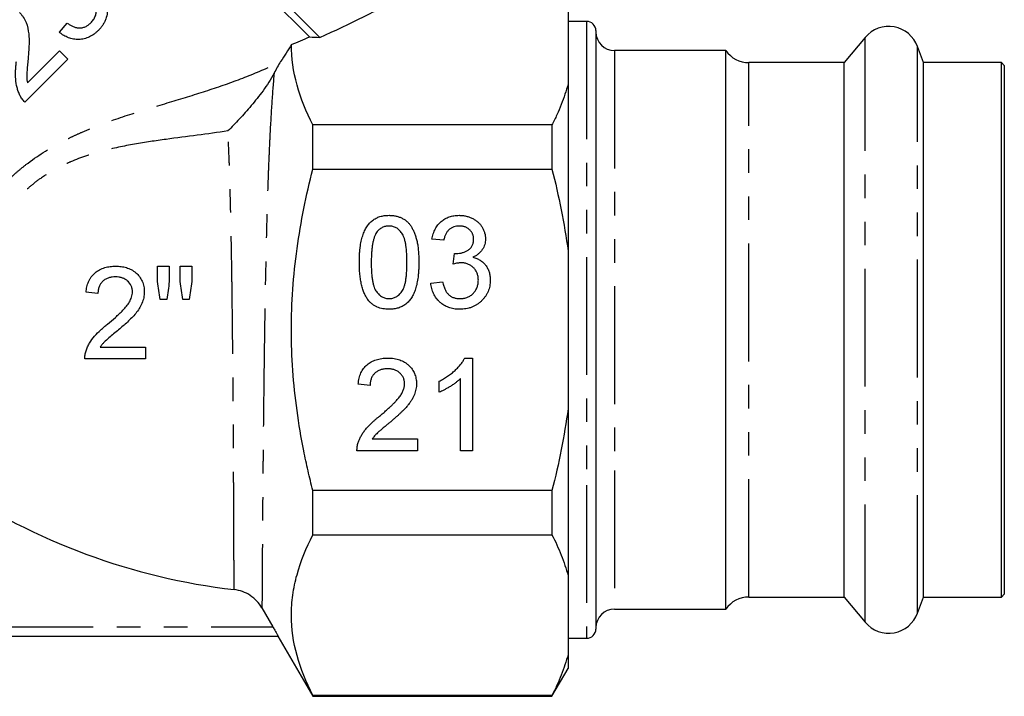
# Model space of a CAD drawing. Extents: x 1 to 405, y 24 to 290.
# Drawn here: x 331 to 384, y 175 to 212 of the extents above; entities that cross this region are included whole.
import ezdxf

# ---------------------------------------------------------------- set-up
doc = ezdxf.new("R2010")
doc.units = 0
doc.linetypes.add('PHANTOM', pattern=[12.7, 6.35, -1.27, 1.27, -1.27, 1.27, -1.27])
doc.layers.get('0').update_dxf_attribs({"linetype": 'CONTINUOUS'})

msp = doc.modelspace()

# ---------------------------------------------------------------- linework, layer by layer
at = {"color": 7, "linetype": 'CONTINUOUS'}
for p, q in [((324.058, 233.868), (347.364, 210.562)), ((346.812, 210.584), (324.058, 233.338)), ((360.739, 212.294), (360.739, 208.051)), ((333.34, 210.837), (333.748, 211.335)), ((361.739, 211.426), (360.739, 211.426)), ((362.239, 210.926), (362.239, 186.688)), ((376.75, 210.561), (375.609, 209.201)), ((379.879, 209.201), (379.565, 210.065)), ((331.611, 208.11), (333.34, 209.839)), ((333.34, 209.839), (333.793, 209.386)), ((369.239, 209.851), (363.239, 209.851)), ((369.239, 179.751), (369.239, 209.851)), ((333.793, 209.386), (331.482, 207.074)), ((375.609, 209.201), (370.475, 209.201)), ((375.609, 180.401), (375.609, 209.201)), ((384.089, 209.201), (379.879, 209.201)), ((379.879, 180.401), (379.879, 209.201)), ((384.239, 209.051), (384.089, 209.201)), ((384.089, 187.556), (384.089, 209.201)), ((384.239, 209.051), (384.239, 180.551)), ((360.739, 208.051), (360.739, 199.043)), ((346.989, 203.461), (346.989, 205.842)), ((359.873, 205.842), (346.989, 205.842)), ((359.873, 205.842), (359.873, 203.461)), ((346.989, 203.461), (359.873, 203.461)), ((354.047, 199.627), (353.406, 199.691)), ((354.554, 198.345), (354.62, 198.922)), ((360.739, 199.043), (360.739, 190.558)), ((353.342, 197.319), (353.983, 197.383)), ((355.173, 193.28), (355.586, 193.28)), ((355.586, 193.28), (355.586, 188.28)), ((353.791, 191.44), (353.791, 192.03)), ((354.945, 188.28), (354.945, 192.177)), ((350.073, 191.806), (349.432, 191.87)), ((360.739, 190.558), (360.739, 181.55)), ((350.191, 188.922), (352.637, 188.922)), ((352.637, 188.922), (352.637, 188.28)), ((352.637, 188.28), (349.368, 188.28)), ((355.586, 188.28), (354.945, 188.28)), ((384.089, 180.401), (384.089, 187.556)), ((362.239, 186.688), (362.239, 178.676)), ((359.873, 186.14), (346.989, 186.14)), ((346.989, 183.759), (346.989, 186.14)), ((359.873, 186.14), (359.873, 183.759)), ((346.989, 183.759), (359.873, 183.759)), ((360.739, 181.55), (360.739, 177.307)), ((370.475, 180.401), (375.609, 180.401)), ((375.609, 180.401), (376.75, 179.04)), ((379.565, 179.536), (379.879, 180.401)), ((379.879, 180.401), (384.089, 180.401)), ((384.089, 180.401), (384.239, 180.551)), ((344.25, 179.814), (344.834, 178.801)), ((363.239, 179.751), (369.239, 179.751)), ((303.133, 178.301), (345.114, 178.301)), ((345.113, 178.301), (346.989, 175.051)), ((360.739, 178.176), (361.739, 178.176)), ((360.739, 177.307), (360.739, 176.551)), ((359.873, 175.051), (360.739, 176.551)), ((346.989, 175.051), (346.989, 175.098)), ((359.873, 175.098), (346.989, 175.098)), ((346.989, 175.051), (359.873, 175.051)), ((359.873, 175.098), (359.873, 175.051))]:
    msp.add_line(p, q, dxfattribs=at)
at = {"color": 8, "linetype": 'PHANTOM'}
for p, q in [((361.739, 211.426), (361.739, 186.436)), ((376.75, 179.04), (376.75, 210.561)), ((379.565, 179.536), (379.565, 210.065)), ((363.239, 209.851), (363.239, 187.229)), ((370.475, 180.401), (370.475, 209.201)), ((363.239, 187.229), (363.239, 179.751)), ((361.739, 186.436), (361.739, 178.176)), ((303.412, 178.801), (344.834, 178.801))]:
    msp.add_line(p, q, dxfattribs=at)
at = {"color": 7, "linetype": 'CONTINUOUS'}
for centre, radius, start, end in [((361.739, 210.926), 0.5, 0, 90), ((378.014, 209.501), 1.65, 20, 140), ((363.239, 210.851), 1, 180, 270), ((370.475, 210.701), 1.5, 214.5181, 270), ((346.739, 215.051), 34.48, 235.9869, 263.3544), ((370.475, 178.901), 1.5, 90, 145.4819), ((363.239, 178.751), 1, 90, 180), ((378.014, 180.101), 1.65, 220, 340), ((361.739, 178.676), 0.5, 270, 360)]:
    msp.add_arc(centre, radius, start, end, dxfattribs=at)
for major_axis, start_param, end_param in [((26.691, 4.331), 5.352459, 5.5953), ((26.119, 4.238), 5.295871, 5.34329)]:
    msp.add_ellipse((330.235, 215.297), major_axis=major_axis, ratio=0.341999, start_param=start_param, end_param=end_param, dxfattribs=at)
for points, knots in [([(335.031, 211.349), (335.056, 211.376), (335.082, 211.403), (335.13, 211.46), (335.153, 211.489), (335.215, 211.581), (335.25, 211.647), (335.303, 211.786), (335.318, 211.857), (335.334, 212.003), (335.331, 212.076), (335.312, 212.218), (335.294, 212.288), (335.247, 212.421), (335.218, 212.486), (335.146, 212.609), (335.106, 212.668), (335.018, 212.78), (334.969, 212.832), (334.919, 212.883)], [0, 0, 0, 0, 0.0625, 0.0625, 0.125, 0.125, 0.25, 0.25, 0.375, 0.375, 0.5, 0.5, 0.625, 0.625, 0.75, 0.75, 0.875, 0.875, 1, 1, 1, 1]), ([(335.904, 212.264), (335.91, 212.205), (335.916, 212.146), (335.921, 212.027), (335.919, 211.968), (335.903, 211.789), (335.876, 211.668), (335.816, 211.496), (335.793, 211.44), (335.739, 211.331), (335.707, 211.278), (335.639, 211.174), (335.602, 211.124), (335.522, 211.028), (335.479, 210.983), (335.436, 210.938)], [0, 0, 0, 0, 0.125, 0.125, 0.25, 0.25, 0.5, 0.5, 0.625, 0.625, 0.75, 0.75, 0.875, 0.875, 1, 1, 1, 1]), ([(331.188, 211.9), (331.226, 211.861), (331.263, 211.822), (331.331, 211.739), (331.362, 211.696), (331.448, 211.562), (331.499, 211.467), (331.62, 211.169), (331.661, 210.96), (331.696, 210.641), (331.701, 210.534), (331.703, 210.321), (331.702, 210.214), (331.694, 210.001), (331.689, 209.894), (331.675, 209.682), (331.666, 209.575), (331.658, 209.469)], [0, 0, 0, 0, 0.0625, 0.0625, 0.125, 0.125, 0.25, 0.25, 0.5, 0.5, 0.625, 0.625, 0.75, 0.75, 0.875, 0.875, 1, 1, 1, 1]), ([(333.748, 211.335), (333.796, 211.302), (333.843, 211.269), (333.942, 211.209), (333.993, 211.182), (334.099, 211.135), (334.154, 211.116), (334.268, 211.085), (334.326, 211.077), (334.444, 211.071), (334.504, 211.074), (334.62, 211.096), (334.678, 211.113), (334.789, 211.163), (334.841, 211.194), (334.941, 211.265), (334.986, 211.307), (335.031, 211.349)], [0, 0, 0, 0, 0.125, 0.125, 0.25, 0.25, 0.375, 0.375, 0.5, 0.5, 0.625, 0.625, 0.75, 0.75, 0.875, 0.875, 1, 1, 1, 1]), ([(335.436, 210.938), (335.4, 210.903), (335.363, 210.868), (335.288, 210.803), (335.249, 210.772), (335.13, 210.683), (335.044, 210.631), (334.865, 210.544), (334.772, 210.511), (334.582, 210.465), (334.485, 210.451), (334.292, 210.445), (334.197, 210.452), (334.007, 210.484), (333.916, 210.51), (333.739, 210.578), (333.654, 210.621), (333.531, 210.695), (333.492, 210.721), (333.415, 210.777), (333.377, 210.807), (333.34, 210.837)], [0, 0, 0, 0, 0.0625, 0.0625, 0.125, 0.125, 0.25, 0.25, 0.375, 0.375, 0.5, 0.5, 0.625, 0.625, 0.75, 0.75, 0.875, 0.875, 0.9375, 0.9375, 1, 1, 1, 1]), ([(346.989, 205.842), (346.628, 206.556), (346.337, 207.274), (345.94, 208.718), (345.834, 209.445), (345.835, 210.177)], [0, 0, 0, 0, 0.5, 0.5, 1, 1, 1, 1]), ([(331.215, 207.436), (331.183, 207.505), (331.151, 207.574), (331.099, 207.715), (331.077, 207.788), (331.02, 208.008), (330.996, 208.161), (330.973, 208.472), (330.975, 208.629), (330.985, 208.866), (330.99, 208.944), (331.004, 209.102), (331.013, 209.181), (331.022, 209.259)], [0, 0, 0, 0, 0.125, 0.125, 0.25, 0.25, 0.5, 0.5, 0.75, 0.75, 0.875, 0.875, 1, 1, 1, 1]), ([(331.658, 209.469), (331.646, 209.355), (331.635, 209.241), (331.615, 209.013), (331.605, 208.899), (331.587, 208.672), (331.579, 208.558), (331.58, 208.388), (331.583, 208.332), (331.594, 208.221), (331.602, 208.165), (331.611, 208.11)], [0, 0, 0, 0, 0.25, 0.25, 0.5, 0.5, 0.75, 0.75, 0.875, 0.875, 1, 1, 1, 1]), ([(344.904, 208.638), (344.815, 208.465), (344.718, 208.302), (344.517, 207.987), (344.412, 207.835), (344.097, 207.401), (343.884, 207.136), (343.459, 206.632), (343.245, 206.393), (342.931, 206.054), (342.827, 205.944), (342.622, 205.729), (342.519, 205.624), (342.419, 205.522)], [0, 0, 0, 0, 0.125, 0.125, 0.25, 0.25, 0.5, 0.5, 0.75, 0.75, 0.875, 0.875, 1, 1, 1, 1]), ([(360.739, 208.051), (360.64, 207.682), (360.516, 207.312), (360.298, 206.759), (360.219, 206.574), (360.053, 206.207), (359.965, 206.024), (359.873, 205.842)], [0, 0, 0, 0, 0.5, 0.5, 0.75, 0.75, 1, 1, 1, 1]), ([(331.482, 207.074), (331.455, 207.101), (331.429, 207.127), (331.379, 207.183), (331.355, 207.212), (331.31, 207.273), (331.289, 207.304), (331.249, 207.369), (331.232, 207.403), (331.215, 207.436)], [0, 0, 0, 0, 0.25, 0.25, 0.5, 0.5, 0.75, 0.75, 1, 1, 1, 1]), ([(346.989, 186.14), (346.9, 186.495), (346.814, 186.851), (346.651, 187.566), (346.575, 187.926), (346.36, 189.005), (346.237, 189.726), (345.94, 191.892), (345.835, 193.342), (345.835, 195.525), (345.86, 196.255), (345.964, 197.716), (346.041, 198.451), (346.342, 200.628), (346.633, 202.054), (346.989, 203.461)], [0, 0, 0, 0, 0.0625, 0.0625, 0.125, 0.125, 0.25, 0.25, 0.5, 0.5, 0.625, 0.625, 0.75, 0.75, 1, 1, 1, 1]), ([(349.496, 198.439), (349.497, 198.51), (349.498, 198.65), (349.506, 198.855), (349.519, 199.049), (349.54, 199.233), (349.564, 199.407), (349.596, 199.571), (349.631, 199.725), (349.673, 199.868), (349.72, 200.003), (349.773, 200.128), (349.833, 200.245), (349.896, 200.353), (349.966, 200.452), (350.039, 200.544), (350.121, 200.625), (350.207, 200.698), (350.299, 200.763), (350.396, 200.819), (350.499, 200.868), (350.608, 200.905), (350.723, 200.935), (350.843, 200.958), (350.969, 200.971), (351.055, 200.972), (351.099, 200.973)], [0, 0, 0, 0, 0.063114, 0.123615, 0.180974, 0.235261, 0.287101, 0.336031, 0.382382, 0.426334, 0.468211, 0.50825, 0.546628, 0.58365, 0.618994, 0.653583, 0.687156, 0.720422, 0.75323, 0.78626, 0.819504, 0.853545, 0.888308, 0.923996, 0.96135, 1, 1, 1, 1]), ([(351.099, 200.973), (351.163, 200.971), (351.289, 200.967), (351.473, 200.937), (351.647, 200.885), (351.81, 200.815), (351.959, 200.727), (352.092, 200.619), (352.208, 200.493), (352.306, 200.348), (352.391, 200.187), (352.466, 200.01), (352.534, 199.817), (352.583, 199.645), (352.617, 199.496), (352.64, 199.373), (352.659, 199.24), (352.674, 199.098), (352.686, 198.947), (352.695, 198.786), (352.7, 198.616), (352.701, 198.499), (352.701, 198.439)], [0, 0, 0, 0, 0.056724, 0.111437, 0.164368, 0.216435, 0.267641, 0.31736, 0.367473, 0.41821, 0.471404, 0.527966, 0.588061, 0.652134, 0.686345, 0.723264, 0.76261, 0.804739, 0.84943, 0.896711, 0.94689, 1, 1, 1, 1]), ([(353.406, 199.691), (353.416, 199.74), (353.436, 199.838), (353.476, 199.978), (353.525, 200.11), (353.584, 200.232), (353.649, 200.347), (353.725, 200.453), (353.809, 200.55), (353.902, 200.639), (354.002, 200.718), (354.108, 200.786), (354.22, 200.844), (354.339, 200.89), (354.463, 200.928), (354.593, 200.953), (354.729, 200.97), (354.821, 200.972), (354.869, 200.973)], [0, 0, 0, 0, 0.071036, 0.139343, 0.204958, 0.268332, 0.330129, 0.390664, 0.450861, 0.510587, 0.570374, 0.629455, 0.687994, 0.747581, 0.807839, 0.870034, 0.93381, 1, 1, 1, 1]), ([(354.869, 200.973), (354.934, 200.971), (355.062, 200.967), (355.25, 200.933), (355.431, 200.879), (355.601, 200.804), (355.759, 200.712), (355.899, 200.602), (356.019, 200.476), (356.116, 200.335), (356.193, 200.184), (356.25, 200.028), (356.284, 199.866), (356.289, 199.757), (356.291, 199.702)], [0, 0, 0, 0, 0.092054, 0.181008, 0.26913, 0.357137, 0.443549, 0.526433, 0.607453, 0.688385, 0.767854, 0.845531, 0.922529, 1, 1, 1, 1]), ([(350.426, 200.053), (350.403, 200.013), (350.352, 199.929), (350.296, 199.783), (350.246, 199.616), (350.205, 199.426), (350.176, 199.212), (350.152, 198.975), (350.14, 198.716), (350.138, 198.535), (350.137, 198.441)], [0, 0, 0, 0, 0.083888, 0.177154, 0.282514, 0.3994, 0.529491, 0.672802, 0.829536, 1, 1, 1, 1]), ([(351.092, 200.396), (351.058, 200.395), (350.993, 200.393), (350.897, 200.377), (350.807, 200.35), (350.72, 200.313), (350.64, 200.263), (350.562, 200.204), (350.491, 200.133), (350.448, 200.08), (350.426, 200.053)], [0, 0, 0, 0, 0.127665, 0.251739, 0.372753, 0.492147, 0.61407, 0.737197, 0.865607, 1, 1, 1, 1]), ([(352.06, 198.441), (352.059, 198.535), (352.058, 198.715), (352.045, 198.973), (352.025, 199.207), (351.996, 199.415), (351.959, 199.6), (351.914, 199.759), (351.859, 199.895), (351.795, 200.007), (351.723, 200.099), (351.649, 200.178), (351.569, 200.246), (351.482, 200.3), (351.392, 200.344), (351.296, 200.374), (351.196, 200.393), (351.127, 200.395), (351.092, 200.396)], [0, 0, 0, 0, 0.115629, 0.221541, 0.317048, 0.403151, 0.480181, 0.547649, 0.607036, 0.658652, 0.705723, 0.749804, 0.792587, 0.833874, 0.874768, 0.915223, 0.956881, 1, 1, 1, 1]), ([(354.889, 200.396), (354.835, 200.394), (354.731, 200.39), (354.583, 200.352), (354.449, 200.292), (354.349, 200.221), (354.278, 200.153), (354.23, 200.096), (354.187, 200.032), (354.149, 199.963), (354.116, 199.887), (354.087, 199.806), (354.064, 199.718), (354.053, 199.658), (354.047, 199.627)], [0, 0, 0, 0, 0.127797, 0.246795, 0.362284, 0.477652, 0.536237, 0.59559, 0.656344, 0.719085, 0.784349, 0.852876, 0.924551, 1, 1, 1, 1]), ([(355.65, 199.681), (355.649, 199.706), (355.648, 199.756), (355.638, 199.829), (355.621, 199.898), (355.598, 199.964), (355.568, 200.026), (355.53, 200.085), (355.487, 200.142), (355.437, 200.193), (355.383, 200.242), (355.323, 200.282), (355.26, 200.318), (355.193, 200.346), (355.123, 200.368), (355.048, 200.384), (354.97, 200.395), (354.916, 200.395), (354.889, 200.396)], [0, 0, 0, 0, 0.065093, 0.127304, 0.188122, 0.247131, 0.306077, 0.365678, 0.426103, 0.487841, 0.550317, 0.611805, 0.672737, 0.734883, 0.79768, 0.862475, 0.929775, 1, 1, 1, 1]), ([(354.712, 198.914), (354.771, 198.917), (354.887, 198.921), (355.055, 198.958), (355.215, 199.016), (355.339, 199.085), (355.43, 199.149), (355.488, 199.208), (355.54, 199.27), (355.579, 199.341), (355.612, 199.417), (355.633, 199.5), (355.648, 199.588), (355.649, 199.649), (355.65, 199.681)], [0, 0, 0, 0, 0.129789, 0.254605, 0.378435, 0.50292, 0.565018, 0.624848, 0.683448, 0.742765, 0.802757, 0.86522, 0.930779, 1, 1, 1, 1]), ([(356.291, 199.702), (356.289, 199.65), (356.284, 199.547), (356.252, 199.397), (356.196, 199.256), (356.121, 199.121), (356.024, 198.997), (355.905, 198.886), (355.766, 198.788), (355.662, 198.736), (355.609, 198.71)], [0, 0, 0, 0, 0.121951, 0.240787, 0.35855, 0.479066, 0.601519, 0.727551, 0.859932, 1, 1, 1, 1]), ([(354.62, 198.922), (354.638, 198.92), (354.668, 198.916), (354.699, 198.915), (354.712, 198.914)], [0, 0, 0, 0, 0.566041, 1, 1, 1, 1]), ([(349.982, 196.39), (349.942, 196.448), (349.86, 196.565), (349.765, 196.766), (349.679, 196.988), (349.612, 197.234), (349.56, 197.502), (349.522, 197.794), (349.501, 198.109), (349.498, 198.326), (349.496, 198.439)], [0, 0, 0, 0, 0.097421, 0.200886, 0.311172, 0.429798, 0.55774, 0.694715, 0.84213, 1, 1, 1, 1]), ([(350.137, 198.441), (350.138, 198.345), (350.139, 198.16), (350.152, 197.897), (350.173, 197.66), (350.202, 197.449), (350.241, 197.264), (350.289, 197.104), (350.343, 196.97), (350.41, 196.861), (350.483, 196.772), (350.559, 196.696), (350.639, 196.631), (350.722, 196.577), (350.811, 196.536), (350.903, 196.506), (351, 196.489), (351.065, 196.487), (351.099, 196.486)], [0, 0, 0, 0, 0.118406, 0.226654, 0.324092, 0.411705, 0.489026, 0.556909, 0.616233, 0.667349, 0.713512, 0.757697, 0.799493, 0.839976, 0.879886, 0.919149, 0.959227, 1, 1, 1, 1]), ([(351.099, 196.486), (351.132, 196.487), (351.197, 196.489), (351.294, 196.506), (351.386, 196.537), (351.474, 196.578), (351.558, 196.631), (351.638, 196.696), (351.714, 196.772), (351.787, 196.862), (351.854, 196.971), (351.909, 197.106), (351.956, 197.265), (351.995, 197.451), (352.024, 197.662), (352.045, 197.898), (352.058, 198.161), (352.059, 198.345), (352.06, 198.441)], [0, 0, 0, 0, 0.040782, 0.08087, 0.120268, 0.160187, 0.20046, 0.242265, 0.286459, 0.332952, 0.384431, 0.443389, 0.511681, 0.58902, 0.676245, 0.773705, 0.881568, 1, 1, 1, 1]), ([(352.701, 198.439), (352.7, 198.368), (352.699, 198.229), (352.692, 198.026), (352.677, 197.833), (352.659, 197.649), (352.632, 197.476), (352.603, 197.312), (352.567, 197.159), (352.525, 197.016), (352.478, 196.882), (352.426, 196.756), (352.368, 196.639), (352.303, 196.531), (352.234, 196.432), (352.16, 196.34), (352.08, 196.257), (351.993, 196.184), (351.902, 196.118), (351.804, 196.062), (351.701, 196.015), (351.592, 195.975), (351.476, 195.946), (351.356, 195.924), (351.229, 195.911), (351.143, 195.909), (351.099, 195.909)], [0, 0, 0, 0, 0.0628739, 0.1228366, 0.1796566, 0.23396, 0.285595, 0.3345131, 0.3809048, 0.4248946, 0.466529, 0.5064883, 0.5450316, 0.5818312, 0.6174483, 0.6520669, 0.6858797, 0.7191746, 0.7521816, 0.7852402, 0.8186564, 0.8525477, 0.8876263, 0.9236351, 0.9610218, 1, 1, 1, 1]), ([(354.969, 198.413), (354.939, 198.412), (354.877, 198.41), (354.778, 198.396), (354.669, 198.375), (354.594, 198.355), (354.554, 198.345)], [0, 0, 0, 0, 0.209403, 0.444401, 0.708272, 1, 1, 1, 1]), ([(355.906, 197.482), (355.905, 197.515), (355.904, 197.58), (355.892, 197.675), (355.871, 197.765), (355.842, 197.851), (355.804, 197.933), (355.759, 198.01), (355.705, 198.083), (355.643, 198.15), (355.575, 198.212), (355.502, 198.265), (355.424, 198.311), (355.342, 198.348), (355.255, 198.377), (355.164, 198.398), (355.068, 198.41), (355.002, 198.412), (354.969, 198.413)], [0, 0, 0, 0, 0.067051, 0.1311799, 0.1937217, 0.2544995, 0.3147627, 0.3751171, 0.4360228, 0.4982967, 0.5605707, 0.6216191, 0.6819735, 0.7428529, 0.8042716, 0.8674726, 0.9322728, 1, 1, 1, 1]), ([(355.609, 198.71), (355.645, 198.701), (355.715, 198.683), (355.816, 198.647), (355.911, 198.603), (356.001, 198.555), (356.084, 198.497), (356.162, 198.434), (356.233, 198.362), (356.298, 198.285), (356.357, 198.203), (356.407, 198.113), (356.451, 198.02), (356.487, 197.922), (356.514, 197.817), (356.533, 197.708), (356.545, 197.594), (356.547, 197.517), (356.547, 197.477)], [0, 0, 0, 0, 0.065828, 0.128938, 0.190858, 0.251186, 0.310974, 0.37005, 0.429672, 0.489507, 0.549975, 0.610075, 0.670915, 0.732909, 0.796711, 0.861825, 0.929892, 1, 1, 1, 1]), ([(334.772, 196.823), (334.784, 196.921), (334.796, 197.019), (334.841, 197.211), (334.871, 197.305), (334.93, 197.442), (334.952, 197.487), (335.001, 197.574), (335.027, 197.616), (335.114, 197.737), (335.183, 197.811), (335.334, 197.941), (335.417, 197.997), (335.594, 198.09), (335.687, 198.127), (335.878, 198.183), (335.976, 198.202), (336.175, 198.227), (336.275, 198.231), (336.375, 198.233)], [0, 0, 0, 0, 0.125, 0.125, 0.25, 0.25, 0.3125, 0.3125, 0.375, 0.375, 0.5, 0.5, 0.625, 0.625, 0.75, 0.75, 0.875, 0.875, 1, 1, 1, 1]), ([(336.375, 198.233), (336.423, 198.232), (336.472, 198.231), (336.568, 198.226), (336.616, 198.222), (336.758, 198.202), (336.852, 198.183), (337.036, 198.128), (337.127, 198.091), (337.297, 197.999), (337.377, 197.944), (337.524, 197.816), (337.591, 197.745), (337.708, 197.591), (337.758, 197.506), (337.839, 197.331), (337.866, 197.238), (337.895, 197.096), (337.903, 197.047), (337.911, 196.95), (337.912, 196.902), (337.913, 196.853)], [0, 0, 0, 0, 0.0625, 0.0625, 0.125, 0.125, 0.25, 0.25, 0.375, 0.375, 0.5, 0.5, 0.625, 0.625, 0.75, 0.75, 0.875, 0.875, 0.9375, 0.9375, 1, 1, 1, 1]), ([(336.361, 197.656), (336.299, 197.655), (336.238, 197.652), (336.118, 197.636), (336.059, 197.624), (335.943, 197.587), (335.885, 197.562), (335.778, 197.502), (335.728, 197.467), (335.636, 197.383), (335.595, 197.338), (335.526, 197.236), (335.498, 197.18), (335.454, 197.065), (335.438, 197.005), (335.418, 196.883), (335.415, 196.821), (335.413, 196.759)], [0, 0, 0, 0, 0.125, 0.125, 0.25, 0.25, 0.375, 0.375, 0.5, 0.5, 0.625, 0.625, 0.75, 0.75, 0.875, 0.875, 1, 1, 1, 1]), ([(337.272, 196.847), (337.272, 196.875), (337.271, 196.904), (337.266, 196.96), (337.261, 196.988), (337.25, 197.043), (337.243, 197.07), (337.225, 197.124), (337.214, 197.151), (337.155, 197.28), (337.081, 197.369), (336.953, 197.481), (336.905, 197.513), (336.805, 197.569), (336.753, 197.591), (336.645, 197.625), (336.588, 197.637), (336.475, 197.652), (336.418, 197.655), (336.361, 197.656)], [0, 0, 0, 0, 0.0625, 0.0625, 0.125, 0.125, 0.1875, 0.1875, 0.25, 0.25, 0.5, 0.5, 0.625, 0.625, 0.75, 0.75, 0.875, 0.875, 1, 1, 1, 1]), ([(354.898, 195.909), (354.845, 195.91), (354.742, 195.912), (354.591, 195.932), (354.446, 195.961), (354.308, 196.005), (354.177, 196.059), (354.053, 196.128), (353.936, 196.208), (353.826, 196.3), (353.726, 196.401), (353.636, 196.511), (353.559, 196.628), (353.491, 196.752), (353.436, 196.883), (353.393, 197.022), (353.36, 197.168), (353.348, 197.268), (353.342, 197.319)], [0, 0, 0, 0, 0.067794, 0.133464, 0.196934, 0.258481, 0.319787, 0.380431, 0.44099, 0.502867, 0.564806, 0.625526, 0.685604, 0.746041, 0.807347, 0.869717, 0.93379, 1, 1, 1, 1]), ([(353.983, 197.383), (353.992, 197.345), (354.008, 197.27), (354.04, 197.163), (354.074, 197.064), (354.115, 196.975), (354.156, 196.892), (354.204, 196.819), (354.255, 196.753), (354.31, 196.695), (354.37, 196.646), (354.434, 196.602), (354.504, 196.566), (354.578, 196.537), (354.657, 196.514), (354.74, 196.497), (354.829, 196.487), (354.89, 196.486), (354.921, 196.486)], [0, 0, 0, 0, 0.082566, 0.15976, 0.233155, 0.301356, 0.365752, 0.426437, 0.484185, 0.539549, 0.593156, 0.647048, 0.701446, 0.757, 0.81384, 0.873058, 0.934963, 1, 1, 1, 1]), ([(356.547, 197.477), (356.546, 197.423), (356.544, 197.318), (356.521, 197.162), (356.484, 197.013), (356.432, 196.87), (356.367, 196.733), (356.285, 196.603), (356.19, 196.479), (356.081, 196.363), (355.962, 196.256), (355.833, 196.163), (355.696, 196.084), (355.551, 196.02), (355.399, 195.97), (355.239, 195.934), (355.071, 195.913), (354.956, 195.91), (354.898, 195.909)], [0, 0, 0, 0, 0.063503, 0.124805, 0.18492, 0.244376, 0.303775, 0.364133, 0.425376, 0.488388, 0.551743, 0.61386, 0.67564, 0.737737, 0.800417, 0.864658, 0.930985, 1, 1, 1, 1]), ([(354.921, 196.486), (354.957, 196.486), (355.028, 196.487), (355.132, 196.502), (355.231, 196.523), (355.323, 196.556), (355.41, 196.596), (355.492, 196.646), (355.568, 196.704), (355.638, 196.771), (355.701, 196.845), (355.756, 196.923), (355.802, 197.006), (355.841, 197.092), (355.87, 197.184), (355.891, 197.279), (355.904, 197.379), (355.906, 197.447), (355.906, 197.482)], [0, 0, 0, 0, 0.069461, 0.135658, 0.19962, 0.261651, 0.322053, 0.38234, 0.443223, 0.50493, 0.56682, 0.6276, 0.687476, 0.747351, 0.808174, 0.870133, 0.933721, 1, 1, 1, 1]), ([(335.928, 195.103), (336.071, 195.224), (336.213, 195.346), (336.493, 195.597), (336.629, 195.727), (336.825, 195.932), (336.889, 196.001), (337.008, 196.148), (337.064, 196.225), (337.159, 196.389), (337.199, 196.475), (337.242, 196.611), (337.253, 196.658), (337.269, 196.751), (337.271, 196.799), (337.272, 196.847)], [0, 0, 0, 0, 0.25, 0.25, 0.5, 0.5, 0.625, 0.625, 0.75, 0.75, 0.875, 0.875, 0.9375, 0.9375, 1, 1, 1, 1]), ([(337.913, 196.853), (337.912, 196.799), (337.91, 196.745), (337.9, 196.639), (337.892, 196.586), (337.858, 196.43), (337.826, 196.326), (337.743, 196.128), (337.692, 196.035), (337.577, 195.855), (337.514, 195.768), (337.379, 195.601), (337.308, 195.522), (337.158, 195.371), (337.082, 195.296), (336.926, 195.151), (336.847, 195.079), (336.688, 194.939), (336.607, 194.87), (336.526, 194.802)], [0, 0, 0, 0, 0.0625, 0.0625, 0.125, 0.125, 0.25, 0.25, 0.375, 0.375, 0.5, 0.5, 0.625, 0.625, 0.75, 0.75, 0.875, 0.875, 1, 1, 1, 1]), ([(339.119, 196.438), (339.062, 196.438), (339.004, 196.438), (338.89, 196.438), (338.832, 196.438), (338.775, 196.438)], [0, 0, 0, 0, 0.5, 0.5, 1, 1, 1, 1]), ([(340.327, 196.438), (340.272, 196.438), (340.215, 196.438), (340.102, 196.438), (340.046, 196.438), (339.99, 196.438)], [0, 0, 0, 0, 0.5, 0.5, 1, 1, 1, 1]), ([(351.099, 195.909), (351.041, 195.91), (350.928, 195.914), (350.763, 195.935), (350.609, 195.974), (350.463, 196.025), (350.328, 196.094), (350.202, 196.178), (350.084, 196.275), (350.016, 196.352), (349.982, 196.39)], [0, 0, 0, 0, 0.137903, 0.268873, 0.395178, 0.517089, 0.636743, 0.756222, 0.876628, 1, 1, 1, 1]), ([(334.775, 193.678), (334.801, 193.75), (334.828, 193.822), (334.892, 193.959), (334.928, 194.026), (335.044, 194.223), (335.135, 194.348), (335.339, 194.583), (335.451, 194.693), (335.625, 194.852), (335.684, 194.904), (335.804, 195.005), (335.866, 195.054), (335.928, 195.103)], [0, 0, 0, 0, 0.125, 0.125, 0.25, 0.25, 0.5, 0.5, 0.75, 0.75, 0.875, 0.875, 1, 1, 1, 1]), ([(336.526, 194.802), (336.437, 194.729), (336.348, 194.657), (336.173, 194.509), (336.086, 194.436), (335.913, 194.288), (335.827, 194.214), (335.707, 194.093), (335.669, 194.051), (335.598, 193.964), (335.565, 193.919), (335.532, 193.874)], [0, 0, 0, 0, 0.25, 0.25, 0.5, 0.5, 0.75, 0.75, 0.875, 0.875, 1, 1, 1, 1]), ([(334.708, 193.233), (334.708, 193.271), (334.708, 193.308), (334.712, 193.384), (334.716, 193.421), (334.727, 193.496), (334.734, 193.533), (334.752, 193.606), (334.764, 193.642), (334.775, 193.678)], [0, 0, 0, 0, 0.25, 0.25, 0.5, 0.5, 0.75, 0.75, 1, 1, 1, 1]), ([(335.532, 193.874), (335.635, 193.874), (335.738, 193.874), (335.942, 193.874), (336.247, 193.874), (336.553, 193.874), (337.163, 193.874), (337.57, 193.874), (337.977, 193.874)], [0, 0, 0, 0, 0.125, 0.125, 0.25, 0.5, 0.5, 1, 1, 1, 1]), ([(337.977, 193.233), (337.433, 193.233), (336.888, 193.233), (335.798, 193.233), (335.251, 193.233), (334.708, 193.233)], [0, 0, 0, 0, 0.5, 0.5, 1, 1, 1, 1]), ([(349.432, 191.87), (349.438, 191.926), (349.451, 192.035), (349.483, 192.192), (349.528, 192.339), (349.581, 192.476), (349.648, 192.602), (349.724, 192.72), (349.813, 192.825), (349.911, 192.921), (350.02, 193.006), (350.139, 193.08), (350.267, 193.142), (350.403, 193.193), (350.548, 193.232), (350.702, 193.26), (350.865, 193.277), (350.977, 193.279), (351.034, 193.28)], [0, 0, 0, 0, 0.070675, 0.137493, 0.201473, 0.262869, 0.32255, 0.380737, 0.43822, 0.495487, 0.553484, 0.611346, 0.670644, 0.731587, 0.794183, 0.859445, 0.928208, 1, 1, 1, 1]), ([(351.034, 193.28), (351.092, 193.279), (351.205, 193.278), (351.369, 193.258), (351.524, 193.227), (351.67, 193.184), (351.807, 193.128), (351.934, 193.059), (352.052, 192.979), (352.159, 192.886), (352.256, 192.784), (352.341, 192.676), (352.412, 192.561), (352.472, 192.441), (352.517, 192.314), (352.549, 192.181), (352.57, 192.043), (352.572, 191.948), (352.573, 191.9)], [0, 0, 0, 0, 0.074712, 0.145539, 0.213339, 0.278615, 0.342094, 0.40389, 0.465063, 0.526577, 0.587328, 0.64638, 0.704345, 0.761672, 0.819418, 0.878039, 0.937796, 1, 1, 1, 1]), ([(353.791, 192.03), (353.871, 192.072), (354.029, 192.153), (354.252, 192.293), (354.46, 192.446), (354.65, 192.61), (354.82, 192.777), (354.964, 192.946), (355.084, 193.111), (355.144, 193.226), (355.173, 193.28)], [0, 0, 0, 0, 0.142657, 0.281169, 0.416977, 0.550852, 0.678364, 0.795032, 0.901998, 1, 1, 1, 1]), ([(351.02, 192.704), (350.986, 192.703), (350.918, 192.701), (350.818, 192.69), (350.724, 192.672), (350.635, 192.646), (350.551, 192.612), (350.473, 192.57), (350.399, 192.523), (350.333, 192.466), (350.272, 192.404), (350.219, 192.336), (350.175, 192.261), (350.138, 192.181), (350.109, 192.096), (350.088, 192.004), (350.076, 191.907), (350.074, 191.84), (350.073, 191.806)], [0, 0, 0, 0, 0.070696, 0.138358, 0.20337, 0.2657, 0.327256, 0.386512, 0.445858, 0.505173, 0.56378, 0.622343, 0.680824, 0.739795, 0.800801, 0.864239, 0.930631, 1, 1, 1, 1]), ([(351.932, 191.894), (351.931, 191.922), (351.93, 191.977), (351.917, 192.058), (351.899, 192.136), (351.87, 192.209), (351.835, 192.28), (351.79, 192.347), (351.739, 192.411), (351.68, 192.47), (351.616, 192.526), (351.544, 192.572), (351.469, 192.614), (351.389, 192.647), (351.303, 192.672), (351.213, 192.69), (351.118, 192.701), (351.053, 192.703), (351.02, 192.704)], [0, 0, 0, 0, 0.061762, 0.121174, 0.179421, 0.236843, 0.294322, 0.353191, 0.412721, 0.474522, 0.537057, 0.599591, 0.662367, 0.725246, 0.790316, 0.857724, 0.927232, 1, 1, 1, 1]), ([(354.945, 192.177), (354.908, 192.141), (354.831, 192.067), (354.701, 191.962), (354.557, 191.856), (354.399, 191.754), (354.238, 191.658), (354.082, 191.572), (353.935, 191.499), (353.837, 191.459), (353.791, 191.44)], [0, 0, 0, 0, 0.11167, 0.232094, 0.362743, 0.502558, 0.641525, 0.771098, 0.890162, 1, 1, 1, 1]), ([(350.588, 190.15), (350.652, 190.205), (350.776, 190.309), (350.951, 190.464), (351.111, 190.607), (351.253, 190.742), (351.378, 190.868), (351.488, 190.983), (351.582, 191.088), (351.659, 191.186), (351.724, 191.278), (351.78, 191.368), (351.826, 191.458), (351.865, 191.546), (351.895, 191.634), (351.916, 191.722), (351.93, 191.808), (351.931, 191.866), (351.932, 191.894)], [0, 0, 0, 0, 0.11141, 0.214526, 0.309417, 0.396087, 0.474284, 0.544374, 0.60642, 0.660582, 0.709794, 0.756451, 0.800767, 0.843168, 0.884295, 0.923885, 0.962359, 1, 1, 1, 1]), ([(352.573, 191.9), (352.572, 191.851), (352.569, 191.752), (352.547, 191.604), (352.51, 191.457), (352.462, 191.311), (352.395, 191.163), (352.31, 191.013), (352.206, 190.859), (352.105, 190.729), (352.012, 190.619), (351.929, 190.529), (351.833, 190.434), (351.727, 190.329), (351.608, 190.219), (351.478, 190.101), (351.336, 189.977), (351.237, 189.893), (351.186, 189.849)], [0, 0, 0, 0, 0.0579449, 0.1160176, 0.1748258, 0.2346831, 0.296827, 0.3640613, 0.4361924, 0.5142601, 0.5569759, 0.6048559, 0.6576752, 0.7157506, 0.7788398, 0.8475012, 0.9212282, 1, 1, 1, 1]), ([(349.435, 188.725), (349.456, 188.784), (349.499, 188.903), (349.587, 189.075), (349.69, 189.246), (349.79, 189.385), (349.882, 189.497), (349.959, 189.584), (350.044, 189.673), (350.138, 189.764), (350.238, 189.858), (350.347, 189.955), (350.464, 190.052), (350.546, 190.117), (350.588, 190.15)], [0, 0, 0, 0, 0.1003881, 0.2044068, 0.3106861, 0.4221573, 0.4806855, 0.5432382, 0.6094995, 0.6795546, 0.7538412, 0.8316407, 0.9138127, 1, 1, 1, 1]), ([(351.186, 189.849), (351.142, 189.813), (351.058, 189.745), (350.94, 189.647), (350.833, 189.556), (350.737, 189.477), (350.654, 189.405), (350.581, 189.344), (350.521, 189.29), (350.431, 189.207), (350.316, 189.09), (350.232, 188.976), (350.191, 188.922)], [0, 0, 0, 0, 0.1242, 0.23683, 0.339495, 0.431254, 0.511455, 0.581223, 0.640495, 0.688308, 0.850333, 1, 1, 1, 1]), ([(349.368, 188.28), (349.368, 188.319), (349.368, 188.395), (349.38, 188.507), (349.401, 188.618), (349.423, 188.689), (349.435, 188.725)], [0, 0, 0, 0, 0.252643, 0.50444, 0.750407, 1, 1, 1, 1]), ([(346.989, 175.098), (346.63, 175.809), (346.34, 176.523), (345.943, 177.961), (345.836, 178.684), (345.834, 179.777), (345.859, 180.144), (345.962, 180.877), (346.038, 181.241), (346.337, 182.329), (346.629, 183.047), (346.989, 183.759)], [0, 0, 0, 0, 0.25, 0.25, 0.5, 0.5, 0.625, 0.625, 0.75, 0.75, 1, 1, 1, 1]), ([(359.873, 183.759), (360.057, 183.397), (360.223, 183.032), (360.514, 182.295), (360.639, 181.922), (360.739, 181.55)], [0, 0, 0, 0, 0.5, 0.5, 1, 1, 1, 1]), ([(344.25, 179.814), (344.172, 179.95), (344.079, 180.074), (343.867, 180.299), (343.746, 180.401), (343.488, 180.571), (343.349, 180.641), (343.056, 180.748), (342.905, 180.784), (342.749, 180.802)], [0, 0, 0, 0, 0.25, 0.25, 0.5, 0.5, 0.75, 0.75, 1, 1, 1, 1]), ([(344.834, 178.801), (344.87, 178.739), (344.904, 178.679), (344.97, 178.563), (345.001, 178.508), (345.041, 178.437), (345.053, 178.414), (345.075, 178.375), (345.084, 178.358), (345.099, 178.33), (345.105, 178.319), (345.113, 178.304), (345.114, 178.301), (345.114, 178.301)], [0, 0, 0, 0, 0.25, 0.25, 0.5, 0.5, 0.625, 0.625, 0.75, 0.75, 0.875, 0.875, 1, 1, 1, 1]), ([(360.739, 177.307), (360.64, 176.938), (360.516, 176.568), (360.298, 176.015), (360.219, 175.83), (360.053, 175.463), (359.965, 175.28), (359.873, 175.098)], [0, 0, 0, 0, 0.5, 0.5, 0.75, 0.75, 1, 1, 1, 1])]:
    msp.add_open_spline(points, degree=3, knots=knots, dxfattribs=at)
for points in [[(346.812, 210.584), (346.996, 210.576), (347.18, 210.569), (347.364, 210.562)], [(345.835, 210.177), (345.642, 209.87), (345.45, 209.563), (345.257, 209.259)], [(345.257, 209.259), (345.134, 209.064), (345.017, 208.856), (344.904, 208.638)], [(359.873, 203.461), (360.24, 202.012), (360.538, 200.542), (360.739, 199.043)], [(338.618, 197.403), (338.618, 197.541), (338.618, 197.818), (338.618, 198.095), (338.618, 198.233)], [(338.618, 198.233), (338.725, 198.233), (338.939, 198.233), (339.153, 198.233), (339.259, 198.233)], [(339.259, 198.233), (339.259, 198.095), (339.259, 197.818), (339.259, 197.541), (339.259, 197.403)], [(339.836, 197.403), (339.836, 197.541), (339.836, 197.818), (339.836, 198.095), (339.836, 198.233)], [(339.836, 198.233), (339.943, 198.233), (340.157, 198.233), (340.371, 198.233), (340.477, 198.233)], [(340.477, 198.233), (340.477, 198.095), (340.477, 197.818), (340.477, 197.541), (340.477, 197.403)], [(338.775, 196.438), (338.723, 196.76), (338.67, 197.081), (338.618, 197.403)], [(339.259, 197.403), (339.213, 197.082), (339.166, 196.76), (339.119, 196.438)], [(339.99, 196.438), (339.938, 196.76), (339.887, 197.082), (339.836, 197.403)], [(340.477, 197.403), (340.427, 197.082), (340.377, 196.76), (340.327, 196.438)], [(335.413, 196.759), (335.2, 196.78), (334.986, 196.801), (334.772, 196.823)], [(337.977, 193.874), (337.977, 193.767), (337.977, 193.553), (337.977, 193.339), (337.977, 193.233)], [(360.739, 190.558), (360.541, 189.079), (360.244, 187.606), (359.873, 186.14)], [(345.114, 178.301), (345.113, 178.301), (345.113, 178.301), (345.113, 178.301)]]:
    msp.add_open_spline(points, degree=3, dxfattribs=at)
at = {"color": 8, "linetype": 'PHANTOM'}
for points, knots in [([(325.298, 187.727), (325.33, 188.118), (325.37, 188.559), (325.472, 189.527), (325.535, 190.054), (325.652, 190.904), (325.695, 191.198), (325.79, 191.796), (325.842, 192.101), (326.011, 193.033), (326.143, 193.675), (326.38, 194.665), (326.466, 195), (326.652, 195.676), (326.753, 196.016), (327.077, 197.033), (327.323, 197.71), (327.901, 199.052), (328.232, 199.717), (328.721, 200.531), (328.824, 200.694), (329.034, 201.014), (329.142, 201.171), (329.478, 201.635), (329.715, 201.934), (330.218, 202.509), (330.484, 202.784), (330.907, 203.179), (331.053, 203.308), (331.348, 203.556), (331.498, 203.676), (332.259, 204.254), (332.905, 204.648), (333.745, 205.079), (333.915, 205.162), (334.254, 205.321), (334.424, 205.398), (334.934, 205.618), (335.274, 205.753), (336.294, 206.136), (336.971, 206.358), (338.314, 206.779), (338.979, 206.977), (340.291, 207.374), (340.938, 207.574), (342.206, 207.995), (342.829, 208.216), (344.055, 208.7), (344.658, 208.963), (345.257, 209.259)], [0, 0, 0, 0, 0.0625, 0.0625, 0.125, 0.125, 0.15625, 0.15625, 0.1875, 0.1875, 0.25, 0.25, 0.28125, 0.28125, 0.3125, 0.3125, 0.375, 0.375, 0.4375, 0.4375, 0.453125, 0.453125, 0.46875, 0.46875, 0.5, 0.5, 0.53125, 0.53125, 0.546875, 0.546875, 0.5625, 0.5625, 0.625, 0.625, 0.640625, 0.640625, 0.65625, 0.65625, 0.6875, 0.6875, 0.75, 0.75, 0.8125, 0.8125, 0.875, 0.875, 0.9375, 0.9375, 1, 1, 1, 1]), ([(344.904, 208.638), (344.86, 208.153), (344.819, 207.627), (344.743, 206.498), (344.708, 205.894), (344.66, 204.928), (344.644, 204.594), (344.615, 203.913), (344.601, 203.566), (344.562, 202.508), (344.538, 201.777), (344.506, 200.645), (344.496, 200.261), (344.477, 199.481), (344.468, 199.083), (344.442, 197.887), (344.426, 197.085), (344.398, 195.472), (344.386, 194.66), (344.371, 193.64), (344.369, 193.436), (344.363, 193.03), (344.361, 192.828), (344.353, 192.226), (344.348, 191.829), (344.335, 190.651), (344.326, 189.882), (344.315, 188.755), (344.312, 188.382), (344.305, 187.657), (344.302, 187.304), (344.293, 186.272), (344.288, 185.622), (344.281, 184.702), (344.279, 184.405), (344.275, 183.832), (344.273, 183.559), (344.268, 182.78), (344.265, 182.314), (344.261, 181.695), (344.26, 181.502), (344.258, 181.144), (344.257, 180.979), (344.254, 180.536), (344.253, 180.303), (344.251, 180.048), (344.251, 179.978), (344.25, 179.872), (344.25, 179.834), (344.25, 179.814)], [0, 0, 0, 0, 0.0625, 0.0625, 0.125, 0.125, 0.15625, 0.15625, 0.1875, 0.1875, 0.25, 0.25, 0.28125, 0.28125, 0.3125, 0.3125, 0.375, 0.375, 0.4375, 0.4375, 0.453125, 0.453125, 0.46875, 0.46875, 0.5, 0.5, 0.5625, 0.5625, 0.59375, 0.59375, 0.625, 0.625, 0.6875, 0.6875, 0.71875, 0.71875, 0.75, 0.75, 0.8125, 0.8125, 0.84375, 0.84375, 0.875, 0.875, 0.9375, 0.9375, 0.96875, 0.96875, 1, 1, 1, 1]), ([(342.419, 205.522), (341.321, 205.354), (340.21, 205.223), (338.522, 204.99), (337.956, 204.907), (336.816, 204.705), (336.243, 204.587), (335.093, 204.284), (334.516, 204.099), (333.795, 203.791), (333.65, 203.725), (333.365, 203.587), (333.224, 203.514), (332.809, 203.284), (332.54, 203.116), (332.151, 202.838), (332.024, 202.741), (331.774, 202.538), (331.651, 202.432), (331.295, 202.104), (331.073, 201.872), (330.658, 201.386), (330.465, 201.132), (330.106, 200.601), (329.939, 200.325), (329.484, 199.491), (329.236, 198.919), (328.918, 198.047), (328.821, 197.754), (328.645, 197.167), (328.565, 196.875), (328.349, 196.004), (328.233, 195.431), (328.042, 194.306), (327.966, 193.752), (327.875, 192.941), (327.848, 192.673), (327.802, 192.15), (327.782, 191.895), (327.73, 191.146), (327.707, 190.671), (327.675, 189.773), (327.667, 189.35), (327.661, 188.76), (327.66, 188.572), (327.661, 188.217), (327.662, 188.049), (327.663, 187.892)], [0, 0, 0, 0, 0.125, 0.125, 0.1875, 0.1875, 0.25, 0.25, 0.3125, 0.3125, 0.328125, 0.328125, 0.34375, 0.34375, 0.375, 0.375, 0.390625, 0.390625, 0.40625, 0.40625, 0.4375, 0.4375, 0.46875, 0.46875, 0.5, 0.5, 0.5625, 0.5625, 0.59375, 0.59375, 0.625, 0.625, 0.6875, 0.6875, 0.75, 0.75, 0.78125, 0.78125, 0.8125, 0.8125, 0.875, 0.875, 0.9375, 0.9375, 0.96875, 0.96875, 1, 1, 1, 1]), ([(342.749, 180.802), (342.749, 180.839), (342.749, 180.926), (342.748, 181.197), (342.747, 181.38), (342.746, 181.73), (342.745, 181.859), (342.744, 182.14), (342.744, 182.291), (342.742, 182.776), (342.741, 183.141), (342.738, 183.753), (342.737, 183.967), (342.736, 184.417), (342.735, 184.653), (342.731, 185.38), (342.729, 185.897), (342.725, 186.717), (342.724, 186.999), (342.721, 187.577), (342.719, 187.874), (342.714, 188.786), (342.71, 189.411), (342.702, 190.694), (342.697, 191.351), (342.689, 192.362), (342.686, 192.704), (342.68, 193.388), (342.677, 193.73), (342.667, 194.757), (342.66, 195.442), (342.648, 196.47), (342.643, 196.813), (342.634, 197.499), (342.629, 197.842), (342.603, 199.532), (342.577, 200.828), (342.536, 202.38), (342.527, 202.686), (342.508, 203.284), (342.499, 203.578), (342.468, 204.44), (342.445, 204.992), (342.419, 205.522)], [0, 0, 0, 0, 0.0625, 0.0625, 0.125, 0.125, 0.15625, 0.15625, 0.1875, 0.1875, 0.25, 0.25, 0.28125, 0.28125, 0.3125, 0.3125, 0.375, 0.375, 0.40625, 0.40625, 0.4375, 0.4375, 0.5, 0.5, 0.5625, 0.5625, 0.59375, 0.59375, 0.625, 0.625, 0.6875, 0.6875, 0.71875, 0.71875, 0.75, 0.75, 0.875, 0.875, 0.90625, 0.90625, 0.9375, 0.9375, 1, 1, 1, 1])]:
    msp.add_open_spline(points, degree=3, knots=knots, dxfattribs=at)

doc.saveas('drawing.dxf')
